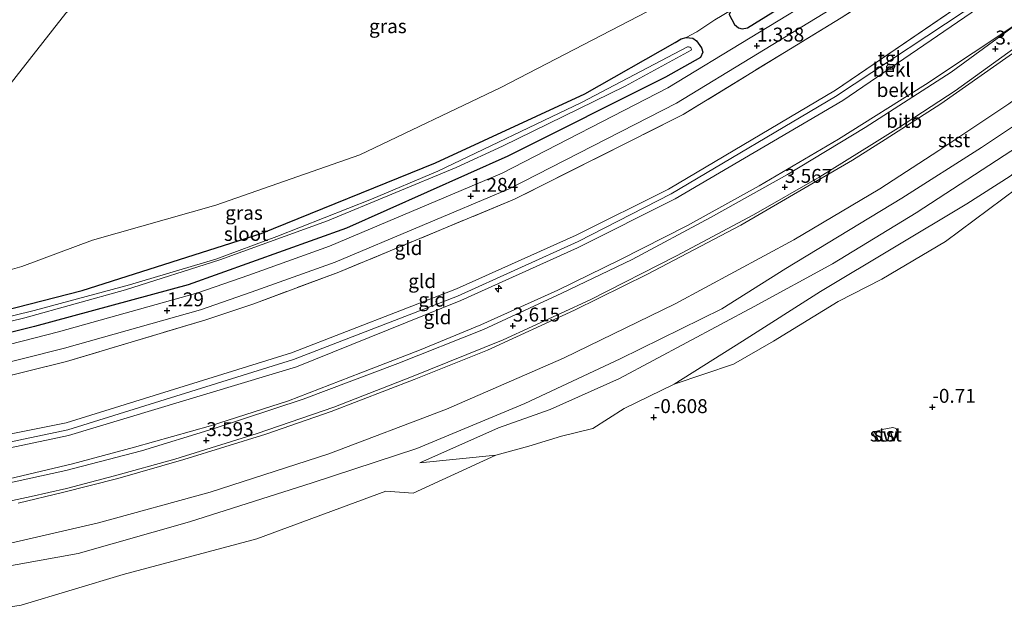
# Model space of a CAD drawing. Units: metres. Extents: x 50000 to 60008, y 393750 to 400003.
# Drawn here: x 51286 to 51463, y 397613 to 397720 of the extents above; entities that cross this region are included whole.
import ezdxf
from ezdxf.enums import TextEntityAlignment as Align

# ---------------------------------------------------------------- set-up
doc = ezdxf.new("R2010")
doc.units = ezdxf.units.M
doc.linetypes.add('IE-TERREINAFSCHEIDING', pattern=[10, 8, -2])
doc.layers.get('0').update_dxf_attribs({"lineweight": 25})
for name, color, linetype, lineweight in [('B-ME-AL-OVERIG-S-B1', 7, 'Continuous', 18), ('B-ME-GR-BOOM-GV-B6', 93, 'Continuous', 18), ('B-ME-GW-HOOGTEPUNT-S-B1', 10, 'Continuous', 25), ('B-ME-GW-INSTEEKWATERGANG-L-B1', 10, 'Continuous', 25), ('B-ME-GW-KRUINLIJN-L-B1', 93, 'Continuous', 18), ('B-ME-GW-TEENLIJN-L-B1', 93, 'Continuous', 18), ('B-ME-IE-GRASLAND-GV-B6', 93, 'Continuous', 18), ('B-ME-IE-GRONDWERKLIJN-GROND_INGERICHT-GV-B6', 253, 'Continuous', 18), ('B-ME-IE-GRONDWERKLIJN-GROND_NIETINGERICHT-GV-B6', 253, 'Continuous', 18), ('B-ME-IE-TERREINAFSCHEIDING-DOORGANG-L-B1', 8, 'IE-TERREINAFSCHEIDING-KUNSTMATIG-OPEN', 18), ('B-ME-IE-TERREINAFSCHEIDING-RASTERHEKWERK-L-B1', 8, 'IE-TERREINAFSCHEIDING', 18), ('B-ME-OB-BEKLEDING-GV-B6', 253, 'Continuous', 18), ('B-ME-OG-WATER-GV-B6', 153, 'Continuous', 18), ('B-ME-VH-VERH_SOORT-BITUMEN-GV-B6', 8, 'IE-TERREINAFSCHEIDING-NATUURLIJK-HOUTWAL', 18), ('B-ME-VH-VERH_SOORT-TEGELS-GV-B6', 8, 'Continuous', 18)]:
    doc.layers.add(name, color=color, linetype=linetype, lineweight=lineweight)
doc.styles.add('NLCS-ISO', font='NLCS-ISO.TTF')
doc.linetypes.add('IE-TERREINAFSCHEIDING-KUNSTMATIG-OPEN', pattern='A,7,-1.5,[67,NLCS.SHX,S=0.75,R=0,X=0,Y=0],-1.5', length=10)
doc.linetypes.add('IE-TERREINAFSCHEIDING-NATUURLIJK-HOUTWAL', pattern='A,7,-1.5,[67,NLCS.SHX,S=0.75,R=45,X=0,Y=0],-1.5,7,-1.5,[70,NLCS.SHX,S=0.75,R=0,X=0,Y=0],-1.5', length=20)

# ---------------------------------------------------------------- blocks, each defined once
blk = doc.blocks.new('hecto')
for p, q in [((0, 0.625), (-0.625, 0)), ((0, -0.625), (0, 0.625)), ((-0.625, 0), (0.625, 0)), ((0.625, 0), (0, -0.625))]:
    blk.add_line(p, q)
blk = doc.blocks.new('hoogtepunt')
for p, q in [((-0.5, 0), (0.5, 0)), ((0, 0.5), (0, -0.5))]:
    blk.add_line(p, q)

msp = doc.modelspace()

# ---------------------------------------------------------------- linework, layer by layer
at = {"layer": 'B-ME-GR-BOOM-GV-B6'}
for points in [[(51318.893, 397747.726, 0.804), (51332.664, 397759.294, 0.948), (51337.756, 397763.202, 0.972), (51340.392, 397763.276, 0.972), (51344.031, 397762.316, 0.972), (51348.507, 397760.639, 0.918), (51355.566, 397758.413, 0.96), (51378.937, 397754.826, 1.002), (51399.386, 397752.949, 1.044), (51417.444, 397752.686, 0.99), (51432.94, 397751.687, 1.014), (51434.773, 397751.167, 1.056), (51430.656, 397744.541, 1.116), (51421.566, 397735.309, 1.188), (51398.618, 397721.408, 1.086), (51372.244, 397707.769, 1.092), (51346.898, 397695.676, 1.062), (51320.994, 397686.599, 0.954), (51298.85, 397680.296, 0.6), (51286.155, 397675.599, 0.6), (51281.467, 397674.286, 0.672)], [(51280.931, 397704.451, 0.654), (51294.03, 397721.137, 0.648), (51307.211, 397732.866, 0.768), (51318.893, 397747.726, 0.804)]]:
    msp.add_polyline3d(points, dxfattribs=at)
at = {"layer": 'B-ME-GW-INSTEEKWATERGANG-L-B1'}
for points in [[(51413.654, 397721.67, 1.162), (51413.322, 397720.913, 1.168), (51414.253, 397719.079, 1.198), (51414.993, 397718.515, 1.198), (51415.659, 397718.306, 1.21), (51416.592, 397718.491, 1.222), (51421.148, 397721.314, 1.192), (51428.852, 397726.708, 1.21), (51432.477, 397730.536, 1.186), (51436.49, 397735.373, 1.24), (51440.26, 397740.847, 1.246), (51443.361, 397746.757, 1.15), (51445.492, 397752.551, 1.09)], [(51243.603, 397657.158, 0.558), (51260.173, 397661.972, 0.672), (51282.69, 397667.643, 0.708), (51296.968, 397671.244, 0.906), (51329.16, 397681.545, 1.086), (51360.479, 397694.238, 1.044), (51387.335, 397706.626, 1.044), (51403.61, 397715.83, 1.146), (51404.649, 397716.495, 1.146), (51405.532, 397716.757, 1.146)], [(51405.532, 397716.757, 1.146), (51406.786, 397716.606, 1.146), (51407.393, 397716.155, 1.164), (51407.743, 397715.738, 1.2), (51408.291, 397714.893, 1.224), (51408.544, 397714.106, 1.242), (51408.12, 397713.166, 1.26), (51401.851, 397709.611, 1.266), (51373.521, 397695.419, 1.206), (51344.476, 397682.495, 1.212), (51316.052, 397672.276, 1.212), (51288.407, 397664.786, 1.224), (51264.366, 397658.838, 1.242), (51244.34, 397653.723, 1.242)]]:
    msp.add_polyline3d(points, dxfattribs=at)
at = {"layer": 'B-ME-GW-KRUINLIJN-L-B1'}
for p, q in [((51457.937, 397724.731, 6.359), (51432.41, 397707.268, 6.278)), ((51433.708, 397705.424, 6.392), (51459.245, 397722.88, 6.426))]:
    msp.add_line(p, q, dxfattribs=at)
for points in [[(51617.075, 397840.265, 6.404), (51583.484, 397815.692, 6.518), (51551.488, 397791.947, 6.5), (51511.018, 397762.263, 6.476), (51474.958, 397735.226, 6.525), (51459.516, 397724.106, 6.5), (51458.744, 397723.593, 6.5), (51432.378, 397706.127, 6.434), (51402.89, 397688.669, 6.44), (51386.137, 397680.075, 6.428), (51364.44, 397670.245, 6.476), (51334.98, 397658.881, 6.482), (51294.4, 397646.227, 6.464), (51248.044, 397636.451, 6.374), (51239.424, 397634.495, 6.404), (51194.592, 397625.145, 6.302), (51145.885, 397614.822, 6.224), (51097.261, 397604.701, 6.224), (51042.321, 397593.882, 6.254), (50999.399, 397585.221, 6.452), (50949.346, 397574.71, 6.458)], [(51596.0029, 397808.6406, 3.2427), (51585.2293, 397800.9395, 3.276), (51573.298, 397792.3919, 3.296), (51564.4473, 397786.0674, 3.316), (51540.9051, 397769.218, 3.3979), (51525.043, 397757.8377, 3.4179), (51507.0836, 397744.6966, 3.4379), (51484.2187, 397728.2562, 3.3979), (51465.8377, 397715.0207, 3.4179), (51451.3434, 397704.8383, 3.3846), (51441.324, 397698.4045, 3.4113), (51435.4846, 397694.6856, 3.4379), (51415.3778, 397682.9913, 3.406), (51398.6273, 397674.1798, 3.426), (51385.512, 397667.729, 3.4393), (51369.8556, 397660.5334, 3.4593), (51356.6692, 397655.2486, 3.466), (51341.7127, 397649.53, 3.446), (51330.0076, 397645.4217, 3.4326), (51315.2476, 397640.9116, 3.4326), (51303.3691, 397637.4953, 3.4326), (51293.4414, 397634.9404, 3.4193), (51285.4642, 397633.0642, 3.4355)], [(51565.6154, 397768.8051, -0.2421), (51543.9455, 397754.1436, 0.0579), (51516.9792, 397734.9249, 0.1629), (51487.9881, 397713.4386, 0.1629), (51465.3119, 397697.2196, 0.1479), (51446.9004, 397685.223, 0.1479), (51431.8914, 397676.0622, 0.278), (51417.7763, 397668.4161, 0.158), (51393.5694, 397655.4633, 0.218), (51381.129, 397649.8994, 0.173), (51371.8126, 397646.6048, 0.113), (51357.6822, 397640.2977, -0.127)], [(51432.41, 397707.268, 6.278), (51402.385, 397689.462, 6.35), (51385.759, 397681.232, 6.341), (51364.248, 397671.562, 6.373), (51334.627, 397660.053, 6.361), (51294.127, 397647.494, 6.385)], [(51433.708, 397705.424, 6.392), (51403.574, 397687.773, 6.381), (51386.002, 397678.962, 6.407), (51365.031, 397669.468, 6.479), (51335.489, 397657.544, 6.391), (51294.525, 397645.198, 6.444), (51248.262, 397635.433, 6.367)], [(51294.127, 397647.494, 6.385), (51272.1169, 397643.0884, 6.162), (51252.9983, 397638.9494, 6.132), (51247.7454, 397637.8452, 6.096)]]:
    msp.add_polyline3d(points, dxfattribs=at)
at = {"layer": 'B-ME-GW-TEENLIJN-L-B1'}
msp.add_line((51357.6822, 397640.2977, -0.127), (51371.3495, 397641.691, -0.802), dxfattribs=at)
for points in [[(51622.3011, 397814.4041, 0.1176), (51617.2043, 397810.8104, 0.0764), (51583.9383, 397786.4716, 0.0814), (51566.5596, 397774.1044, 0.0814), (51548.7065, 397761.7608, 0.3429), (51527.2503, 397746.6467, 0.4929), (51502.2282, 397728.6712, 0.3729), (51475.2182, 397708.0185, 0.3729), (51458.6445, 397696.9882, 0.3579), (51444.3347, 397687.8572, 0.4329), (51423.492, 397675.2562, 0.5405), (51411.9514, 397667.9656, 0.4055), (51393.7151, 397658.9795, 0.3455), (51376.562, 397650.9553, 0.3305), (51357.1576, 397642.8431, 0.4205), (51338.3262, 397636.6854, 0.4955), (51316.2874, 397629.7035, 0.3905), (51296.244, 397623.9893, 0.3455), (51277.9155, 397620.7176, 0.4805), (51266.3686, 397619.2207, 0.5705), (51252.363, 397616.3122, 0.525)], [(51565.6154, 397768.8051, -0.2421), (51541.9844, 397749.7822, -0.4371), (51501.6744, 397720.3125, -0.5571), (51476.0564, 397701.2416, -0.5571), (51463.8191, 397691.843, -0.3021), (51456.0445, 397686.854, -0.2721), (51429.6889, 397671.0952, -0.307), (51415.6905, 397662.1735, -0.442), (51403.4138, 397654.4231, -0.637)], [(51465.6971, 397719.6943, 3.7235), (51448.5951, 397708.2779, 3.7105), (51432.9313, 397698.4492, 3.6805), (51418.7127, 397690.0903, 3.7505), (51405.8081, 397682.9674, 3.8005), (51393.6114, 397676.7773, 3.7805), (51382.5015, 397671.3495, 3.7405), (51368.6676, 397665.0744, 3.6805), (51357.6466, 397660.5413, 3.6805), (51347.104, 397656.5003, 3.6905), (51334.0871, 397651.4629, 3.6905), (51320.0421, 397646.9578, 3.6905), (51306.3718, 397643.1174, 3.6905), (51295.2565, 397640.1131, 3.7005), (51283.8665, 397637.412, 3.6905), (51271.6272, 397634.742, 3.6905), (51249.356, 397630.3324, 3.6073)]]:
    msp.add_polyline3d(points, dxfattribs=at)
at = {"layer": 'B-ME-IE-GRASLAND-GV-B6'}
for points in [[(51271.14, 397655.205, 1.143), (51293.801, 397660.917, 1.179), (51318.251, 397667.824, 1.209), (51327.353, 397670.981, 1.227), (51342.479, 397676.364, 1.233), (51373.768, 397689.563, 1.281), (51403.818, 397704.968, 1.323), (51432.923, 397722.694, 1.305), (51441.466, 397729.444, 1.317), (51446.588, 397735.441, 1.395), (51451.192, 397742.606, 1.515), (51454.776, 397752.601, 1.551), (51456.015, 397759.32, 1.599), (51456.488, 397764.494, 1.617), (51456.456, 397770.979, 1.629), (51454.589, 397793.303, 1.725), (51453.2, 397820.156, 1.809), (51453.004, 397846.213, 1.773), (51453.122, 397860.499, 1.791), (51452.904, 397865.482, 1.809), (51451.885, 397870.691, 1.785), (51450.275, 397876.016, 1.701), (51447.981, 397882.778, 1.617)], [(51281.467, 397674.286, 0.672), (51286.155, 397675.599, 0.6), (51298.85, 397680.296, 0.6), (51320.994, 397686.599, 0.954), (51346.898, 397695.676, 1.062), (51372.244, 397707.769, 1.092), (51398.618, 397721.408, 1.086), (51421.566, 397735.309, 1.188), (51430.656, 397744.541, 1.116), (51434.773, 397751.167, 1.056), (51432.94, 397751.687, 1.014), (51417.444, 397752.686, 0.99), (51399.386, 397752.949, 1.044), (51378.937, 397754.826, 1.002), (51355.566, 397758.413, 0.96), (51348.507, 397760.639, 0.918), (51344.031, 397762.316, 0.972), (51340.392, 397763.276, 0.972), (51337.756, 397763.202, 0.972), (51332.664, 397759.294, 0.948), (51318.893, 397747.726, 0.804), (51307.211, 397732.866, 0.768), (51294.03, 397721.137, 0.648), (51280.931, 397704.451, 0.654)], [(51455.1781, 397734.1025, 1.7629), (51433.453, 397720.311, 1.445), (51405.021, 397702.911, 1.379), (51374.676, 397687.663, 1.313), (51343.114, 397674.569, 1.265), (51327.842, 397668.894, 1.481), (51319.222, 397665.991, 1.427), (51294.174, 397658.5, 1.331), (51273.0914, 397653.2731, 1.2859)], [(51431.868, 397725.737, 1.311), (51402.277, 397707.679, 1.305), (51372.487, 397692.383, 1.245), (51341.444, 397679.258, 1.245), (51326.952, 397674.029, 1.185), (51317.792, 397670.838, 1.197), (51292.731, 397663.826, 1.215), (51270.483, 397658.124, 1.143)], [(51264.366, 397658.838, 1.242), (51288.407, 397664.786, 1.224), (51316.052, 397672.276, 1.212), (51344.476, 397682.495, 1.212), (51373.521, 397695.419, 1.206), (51401.851, 397709.611, 1.266), (51408.12, 397713.166, 1.26), (51408.544, 397714.106, 1.242), (51408.291, 397714.893, 1.224), (51407.743, 397715.738, 1.2), (51407.393, 397716.155, 1.164), (51406.786, 397716.606, 1.146), (51405.532, 397716.757, 1.146), (51407.455, 397717.76, 1.206), (51410.738, 397719.944, 1.164), (51413.654, 397721.67, 1.162)], [(51413.654, 397721.67, 1.162), (51410.738, 397719.944, 1.164), (51407.455, 397717.76, 1.206), (51405.532, 397716.757, 1.146), (51404.649, 397716.495, 1.146), (51403.61, 397715.83, 1.146), (51387.335, 397706.626, 1.044), (51360.479, 397694.238, 1.044), (51329.16, 397681.545, 1.086), (51296.968, 397671.244, 0.906), (51282.69, 397667.643, 0.708)], [(51413.322, 397720.913, 1.168), (51414.253, 397719.079, 1.198), (51414.993, 397718.515, 1.198), (51415.659, 397718.306, 1.21), (51416.592, 397718.491, 1.222), (51421.148, 397721.314, 1.192)], [(51421.148, 397721.314, 1.192), (51416.592, 397718.491, 1.222), (51415.659, 397718.306, 1.21), (51414.993, 397718.515, 1.198), (51414.253, 397719.079, 1.198), (51413.322, 397720.913, 1.168)], [(51282.69, 397667.643, 0.708), (51296.968, 397671.244, 0.906), (51329.16, 397681.545, 1.086), (51360.479, 397694.238, 1.044), (51387.335, 397706.626, 1.044), (51403.61, 397715.83, 1.146), (51404.649, 397716.495, 1.146), (51405.532, 397716.757, 1.146), (51406.786, 397716.606, 1.146), (51407.393, 397716.155, 1.164), (51407.743, 397715.738, 1.2), (51408.291, 397714.893, 1.224), (51408.544, 397714.106, 1.242), (51408.12, 397713.166, 1.26), (51401.851, 397709.611, 1.266), (51373.521, 397695.419, 1.206), (51344.476, 397682.495, 1.212), (51316.052, 397672.276, 1.212), (51288.407, 397664.786, 1.224), (51264.366, 397658.838, 1.242)], [(51263.531, 397660.743, 0.432), (51286.658, 397666.367, 0.432), (51304.767, 397671.417, 0.432), (51321.721, 397676.77, 0.432), (51341.113, 397683.813, 0.432), (51364.199, 397693.369, 0.426), (51372.573, 397697.234, 0.378), (51394.617, 397708.011, 0.378), (51406.449, 397714.48, 0.366), (51406.518, 397714.669, 0.354), (51406.394, 397714.894, 0.354), (51406.217, 397715.009, 0.354), (51405.986, 397715.07, 0.354), (51405.817, 397715.045, 0.354), (51386.737, 397705.067, 0.354), (51360.936, 397692.749, 0.354), (51348.976, 397687.67, 0.354), (51331.993, 397681.002, 0.354), (51320.995, 397676.901, 0.354), (51305.479, 397672.287, 0.354), (51288.344, 397667.692, 0.354), (51262.207, 397661.283, 0.354)]]:
    msp.add_polyline3d(points, dxfattribs=at)
at = {"layer": 'B-ME-IE-GRONDWERKLIJN-GROND_INGERICHT-GV-B6'}
for points in [[(51247.7454, 397637.8452, 6.096), (51245.9047, 397646.4262, 1.311), (51250.1521, 397647.396, 1.3059), (51263.3996, 397650.6544, 1.2726), (51273.0914, 397653.2731, 1.2859), (51294.174, 397658.5, 1.331), (51319.222, 397665.991, 1.427), (51327.842, 397668.894, 1.481), (51343.114, 397674.569, 1.265), (51374.676, 397687.663, 1.313), (51405.021, 397702.911, 1.379), (51433.453, 397720.311, 1.445), (51455.1781, 397734.1025, 1.7629), (51460.7565, 397726.6598, 6.3677), (51457.937, 397724.731, 6.359), (51432.41, 397707.268, 6.278), (51402.385, 397689.462, 6.35), (51385.759, 397681.232, 6.341), (51364.248, 397671.562, 6.373), (51334.627, 397660.053, 6.361), (51294.127, 397647.494, 6.385), (51272.1169, 397643.0884, 6.162), (51252.9983, 397638.9494, 6.132), (51247.7454, 397637.8452, 6.096)], [(51248.262, 397635.433, 6.367), (51247.7454, 397637.8452, 6.096), (51252.9983, 397638.9494, 6.132), (51272.1169, 397643.0884, 6.162), (51294.127, 397647.494, 6.385), (51334.627, 397660.053, 6.361), (51364.248, 397671.562, 6.373), (51385.759, 397681.232, 6.341), (51402.385, 397689.462, 6.35), (51432.41, 397707.268, 6.278), (51457.937, 397724.731, 6.359), (51460.7565, 397726.6598, 6.3677), (51462.0292, 397724.7832, 6.4296), (51459.245, 397722.88, 6.426), (51433.708, 397705.424, 6.392), (51403.574, 397687.773, 6.381), (51386.002, 397678.962, 6.407), (51365.031, 397669.468, 6.479), (51335.489, 397657.544, 6.391), (51294.525, 397645.198, 6.444), (51248.262, 397635.433, 6.367)], [(51248.262, 397635.433, 6.367), (51294.525, 397645.198, 6.444), (51335.489, 397657.544, 6.391), (51365.031, 397669.468, 6.479), (51386.002, 397678.962, 6.407), (51403.574, 397687.773, 6.381), (51433.708, 397705.424, 6.392), (51459.245, 397722.88, 6.426), (51462.0292, 397724.7832, 6.4296), (51465.6971, 397719.6943, 3.7235), (51448.5951, 397708.2779, 3.7105), (51432.9313, 397698.4492, 3.6805), (51418.7127, 397690.0903, 3.7505), (51405.8081, 397682.9674, 3.8005), (51393.6114, 397676.7773, 3.7805), (51382.5015, 397671.3495, 3.7405), (51368.6676, 397665.0744, 3.6805), (51357.6466, 397660.5413, 3.6805), (51347.104, 397656.5003, 3.6905), (51334.0871, 397651.4629, 3.6905), (51320.0421, 397646.9578, 3.6905), (51306.3718, 397643.1174, 3.6905), (51295.2565, 397640.1131, 3.7005), (51283.8665, 397637.412, 3.6905)], [(51283.8665, 397637.412, 3.6905), (51295.2565, 397640.1131, 3.7005), (51306.3718, 397643.1174, 3.6905), (51320.0421, 397646.9578, 3.6905), (51334.0871, 397651.4629, 3.6905), (51347.104, 397656.5003, 3.6905), (51357.6466, 397660.5413, 3.6805), (51368.6676, 397665.0744, 3.6805), (51382.5015, 397671.3495, 3.7405), (51393.6114, 397676.7773, 3.7805), (51405.8081, 397682.9674, 3.8005), (51418.7127, 397690.0903, 3.7505), (51432.9313, 397698.4492, 3.6805), (51448.5951, 397708.2779, 3.7105), (51465.6971, 397719.6943, 3.7235), (51453.1892, 397710.5383, 3.643), (51437.7201, 397700.5643, 3.683), (51423.7985, 397692.1337, 3.693), (51409.9487, 397684.4022, 3.713), (51395.8746, 397676.8623, 3.733), (51383.2299, 397670.7847, 3.733), (51369.1203, 397664.2663, 3.703), (51353.7209, 397658.1216, 3.703), (51336.7202, 397651.7275, 3.693), (51320.5126, 397646.4045, 3.683), (51307.6345, 397642.4716, 3.653), (51294.0345, 397638.9036, 3.623), (51280.3441, 397635.9209, 3.633)]]:
    msp.add_polyline3d(points, dxfattribs=at)
at = {"layer": 'B-ME-IE-GRONDWERKLIJN-GROND_NIETINGERICHT-GV-B6'}
for points in [[(51271.5268, 397612.4446, -0.3919), (51286.0335, 397614.7026, -0.472), (51304.3386, 397620.2342, -0.577), (51328.3955, 397626.6254, -0.577), (51351.5973, 397635.1978, -0.577), (51356.4633, 397634.8245, -0.577), (51371.3495, 397641.691, -0.802), (51377.2801, 397643.2651, -0.607), (51383.1304, 397645.0633, -0.577), (51388.7744, 397646.4569, -0.577), (51394.4255, 397650.0316, -0.592), (51403.4138, 397654.4231, -0.637), (51414.0695, 397658.0541, -0.637), (51421.2509, 397662.1526, -0.682), (51432.9117, 397669.2694, -0.667), (51440.7362, 397673.2949, -0.652), (51452.1911, 397680.0719, -0.7071), (51465.0717, 397689.696, -0.6921), (51484.9345, 397704.5154, -0.6921), (51515.2253, 397727.2355, -0.6921), (51551.2371, 397753.7479, -0.5121), (51575.35, 397771.7811, -0.4511), (51602.5656, 397793.9924, -0.3236)], [(51439.226, 397645.323, -0.656), (51439.633, 397644.58, -0.668), (51440.297, 397644.327, -0.668), (51440.955, 397644.104, -0.668), (51442.126, 397644.242, -0.638), (51442.195, 397644.278, -0.662), (51442.829, 397644.531, -0.662), (51443.398, 397645.043, -0.638), (51443.488, 397645.914, -0.632), (51443.288, 397646.45, -0.632), (51442.7, 397646.653, -0.632), (51441.757, 397646.466, -0.632), (51440.779, 397646.293, -0.626), (51439.488, 397645.891, -0.656), (51439.226, 397645.323, -0.656)]]:
    msp.add_polyline3d(points, dxfattribs=at)
at = {"layer": 'B-ME-IE-TERREINAFSCHEIDING-DOORGANG-L-B1'}
msp.add_line((51410.738, 397719.944, 1.164), (51407.455, 397717.76, 1.206), dxfattribs=at)
at = {"layer": 'B-ME-IE-TERREINAFSCHEIDING-RASTERHEKWERK-L-B1'}
msp.add_line((51327.842, 397668.894, 1.481), (51319.222, 397665.991, 1.427), dxfattribs=at)
for points in [[(51455.1781, 397734.1025, 1.7629), (51433.453, 397720.311, 1.445), (51405.021, 397702.911, 1.379), (51374.676, 397687.663, 1.313), (51343.114, 397674.569, 1.265), (51327.842, 397668.894, 1.481)], [(51319.222, 397665.991, 1.427), (51294.174, 397658.5, 1.331), (51273.0914, 397653.2731, 1.2859)]]:
    msp.add_polyline3d(points, dxfattribs=at)
at = {"layer": 'B-ME-OB-BEKLEDING-GV-B6'}
for points in [[(51617.2043, 397810.8104, 0.0764), (51583.9383, 397786.4716, 0.0814), (51566.5596, 397774.1044, 0.0814), (51548.7065, 397761.7608, 0.3429), (51527.2503, 397746.6467, 0.4929), (51502.2282, 397728.6712, 0.3729), (51475.2182, 397708.0185, 0.3729), (51458.6445, 397696.9882, 0.3579), (51444.3347, 397687.8572, 0.4329), (51423.492, 397675.2562, 0.5405), (51411.9514, 397667.9656, 0.4055), (51393.7151, 397658.9795, 0.3455), (51376.562, 397650.9553, 0.3305), (51357.1576, 397642.8431, 0.4205), (51338.3262, 397636.6854, 0.4955), (51316.2874, 397629.7035, 0.3905), (51296.244, 397623.9893, 0.3455), (51277.9155, 397620.7176, 0.4805)], [(51277.9155, 397620.7176, 0.4805), (51296.244, 397623.9893, 0.3455), (51316.2874, 397629.7035, 0.3905), (51338.3262, 397636.6854, 0.4955), (51357.1576, 397642.8431, 0.4205), (51376.562, 397650.9553, 0.3305), (51393.7151, 397658.9795, 0.3455), (51411.9514, 397667.9656, 0.4055), (51423.492, 397675.2562, 0.5405), (51444.3347, 397687.8572, 0.4329), (51458.6445, 397696.9882, 0.3579), (51475.2182, 397708.0185, 0.3729), (51502.2282, 397728.6712, 0.3729), (51527.2503, 397746.6467, 0.4929), (51548.7065, 397761.7608, 0.3429), (51566.5596, 397774.1044, 0.0814), (51583.9383, 397786.4716, 0.0814), (51617.2043, 397810.8104, 0.0764)], [(51278.362, 397624.532, 1.5055), (51299.9256, 397629.5086, 1.5205), (51319.9852, 397635.0295, 1.5505), (51341.3414, 397641.8906, 1.5655), (51362.4703, 397649.9471, 1.5805), (51383.5066, 397659.0862, 1.5805), (51403.5726, 397668.9023, 1.5955), (51424.8957, 397680.3655, 1.5655), (51440.3588, 397689.5536, 1.4979), (51451.0065, 397696.411, 1.4679), (51463.5513, 397704.8408, 1.4379), (51475.0472, 397713.2401, 1.4479), (51499.8615, 397731.0463, 1.4479), (51522.6673, 397747.4308, 1.4679), (51548.5377, 397766.1746, 1.4779), (51568.9565, 397781.1454, 1.4544), (51584.1147, 397791.9619, 1.4444), (51606.6412, 397808.3709, 1.4044)], [(51606.6412, 397808.3709, 1.4044), (51584.1147, 397791.9619, 1.4444), (51568.9565, 397781.1454, 1.4544), (51548.5377, 397766.1746, 1.4779), (51522.6673, 397747.4308, 1.4679), (51499.8615, 397731.0463, 1.4479), (51475.0472, 397713.2401, 1.4479), (51463.5513, 397704.8408, 1.4379), (51451.0065, 397696.411, 1.4679), (51440.3588, 397689.5536, 1.4979), (51424.8957, 397680.3655, 1.5655), (51403.5726, 397668.9023, 1.5955), (51383.5066, 397659.0862, 1.5805), (51362.4703, 397649.9471, 1.5805), (51341.3414, 397641.8906, 1.5655), (51319.9852, 397635.0295, 1.5505), (51299.9256, 397629.5086, 1.5205), (51278.362, 397624.532, 1.5055)], [(51596.0029, 397808.6406, 3.2427), (51585.2293, 397800.9395, 3.276), (51573.298, 397792.3919, 3.296), (51564.4473, 397786.0674, 3.316), (51540.9051, 397769.218, 3.3979), (51525.043, 397757.8377, 3.4179), (51507.0836, 397744.6966, 3.4379), (51484.2187, 397728.2562, 3.3979), (51465.8377, 397715.0207, 3.4179), (51451.3434, 397704.8383, 3.3846), (51441.324, 397698.4045, 3.4113), (51435.4846, 397694.6856, 3.4379), (51415.3778, 397682.9913, 3.406), (51398.6273, 397674.1798, 3.426), (51385.512, 397667.729, 3.4393), (51369.8556, 397660.5334, 3.4593), (51356.6692, 397655.2486, 3.466), (51341.7127, 397649.53, 3.446), (51330.0076, 397645.4217, 3.4326), (51315.2476, 397640.9116, 3.4326), (51303.3691, 397637.4953, 3.4326), (51293.4414, 397634.9404, 3.4193), (51285.4642, 397633.0642, 3.4355)], [(51285.4642, 397633.0642, 3.4355), (51293.4414, 397634.9404, 3.4193), (51303.3691, 397637.4953, 3.4326), (51315.2476, 397640.9116, 3.4326), (51330.0076, 397645.4217, 3.4326), (51341.7127, 397649.53, 3.446), (51356.6692, 397655.2486, 3.466), (51369.8556, 397660.5334, 3.4593), (51385.512, 397667.729, 3.4393), (51398.6273, 397674.1798, 3.426), (51415.3778, 397682.9913, 3.406), (51435.4846, 397694.6856, 3.4379), (51441.324, 397698.4045, 3.4113), (51451.3434, 397704.8383, 3.3846), (51465.8377, 397715.0207, 3.4179), (51484.2187, 397728.2562, 3.3979), (51507.0836, 397744.6966, 3.4379), (51525.043, 397757.8377, 3.4179), (51540.9051, 397769.218, 3.3979), (51564.4473, 397786.0674, 3.316), (51573.298, 397792.3919, 3.296), (51585.2293, 397800.9395, 3.276), (51596.0029, 397808.6406, 3.2427)], [(51272.9023, 397631.0945, 3.4655), (51287.8111, 397634.2135, 3.4655), (51294.1601, 397635.6907, 3.5198), (51302.8113, 397637.969, 3.5298), (51313.6227, 397640.9459, 3.5198), (51328.4486, 397645.5674, 3.5298), (51342.2512, 397650.3208, 3.5498), (51356.1975, 397655.7244, 3.5198), (51372.6617, 397662.3839, 3.5098), (51388.2781, 397669.6141, 3.5098), (51403.8132, 397677.5146, 3.4798), (51417.6916, 397684.858, 3.5098), (51429.615, 397691.6755, 3.5198), (51438.9421, 397697.4876, 3.4763), (51443.7392, 397700.5405, 3.4829), (51453.9098, 397707.1535, 3.4496), (51463.4046, 397713.976, 3.4496), (51481.5665, 397727.0146, 3.4496), (51497.9857, 397738.8746, 3.4563), (51516.3452, 397752.1974, 3.4629), (51542.6796, 397771.2385, 3.4696), (51559.1703, 397783.1752, 3.4227), (51570.3725, 397791.1936, 3.3427), (51588.1379, 397804.1507, 3.436)], [(51465.3119, 397697.2196, 0.1479), (51446.9004, 397685.223, 0.1479), (51431.8914, 397676.0622, 0.278), (51417.7763, 397668.4161, 0.158), (51393.5694, 397655.4633, 0.218), (51381.129, 397649.8994, 0.173), (51371.8126, 397646.6048, 0.113), (51357.6822, 397640.2977, -0.127), (51371.3495, 397641.691, -0.802), (51356.4633, 397634.8245, -0.577), (51351.5973, 397635.1978, -0.577), (51328.3955, 397626.6254, -0.577), (51304.3386, 397620.2342, -0.577), (51286.0335, 397614.7026, -0.472), (51271.5268, 397612.4446, -0.3919)], [(51371.3495, 397641.691, -0.802), (51357.6822, 397640.2977, -0.127), (51371.8126, 397646.6048, 0.113), (51381.129, 397649.8994, 0.173), (51393.5694, 397655.4633, 0.218), (51417.7763, 397668.4161, 0.158), (51431.8914, 397676.0622, 0.278), (51446.9004, 397685.223, 0.1479), (51465.3119, 397697.2196, 0.1479)], [(51463.8191, 397691.843, -0.3021), (51456.0445, 397686.854, -0.2721), (51429.6889, 397671.0952, -0.307), (51415.6905, 397662.1735, -0.442), (51403.4138, 397654.4231, -0.637), (51394.4255, 397650.0316, -0.592), (51388.7744, 397646.4569, -0.577), (51383.1304, 397645.0633, -0.577), (51377.2801, 397643.2651, -0.607), (51371.3495, 397641.691, -0.802)], [(51465.0717, 397689.696, -0.6921), (51452.1911, 397680.0719, -0.7071), (51440.7362, 397673.2949, -0.652), (51432.9117, 397669.2694, -0.667), (51421.2509, 397662.1526, -0.682), (51414.0695, 397658.0541, -0.637), (51403.4138, 397654.4231, -0.637), (51415.6905, 397662.1735, -0.442), (51429.6889, 397671.0952, -0.307), (51456.0445, 397686.854, -0.2721), (51463.8191, 397691.843, -0.3021)], [(51442.126, 397644.242, -0.638), (51440.955, 397644.104, -0.668), (51440.297, 397644.327, -0.668), (51439.633, 397644.58, -0.668), (51439.226, 397645.323, -0.656), (51439.488, 397645.891, -0.656), (51440.779, 397646.293, -0.626), (51441.757, 397646.466, -0.632), (51442.7, 397646.653, -0.632), (51443.288, 397646.45, -0.632), (51443.488, 397645.914, -0.632), (51443.398, 397645.043, -0.638), (51442.829, 397644.531, -0.662), (51442.195, 397644.278, -0.662), (51442.126, 397644.242, -0.638)]]:
    msp.add_polyline3d(points, dxfattribs=at)
at = {"layer": 'B-ME-OG-WATER-GV-B6'}
msp.add_polyline3d([(51262.207, 397661.283, 0.354), (51288.344, 397667.692, 0.354), (51305.479, 397672.287, 0.354), (51320.995, 397676.901, 0.354), (51331.993, 397681.002, 0.354), (51348.976, 397687.67, 0.354), (51360.936, 397692.749, 0.354), (51386.737, 397705.067, 0.354), (51405.817, 397715.045, 0.354), (51405.986, 397715.07, 0.354), (51406.217, 397715.009, 0.354), (51406.394, 397714.894, 0.354), (51406.518, 397714.669, 0.354), (51406.449, 397714.48, 0.366), (51394.617, 397708.011, 0.378), (51372.573, 397697.234, 0.378), (51364.199, 397693.369, 0.426), (51341.113, 397683.813, 0.432), (51321.721, 397676.77, 0.432), (51304.767, 397671.417, 0.432), (51286.658, 397666.367, 0.432), (51263.531, 397660.743, 0.432)], dxfattribs=at)
at = {"layer": 'B-ME-VH-VERH_SOORT-BITUMEN-GV-B6'}
for points in [[(51447.981, 397882.778, 1.617), (51450.275, 397876.016, 1.701), (51451.885, 397870.691, 1.785), (51452.904, 397865.482, 1.809), (51453.122, 397860.499, 1.791), (51453.004, 397846.213, 1.773), (51453.2, 397820.156, 1.809), (51454.589, 397793.303, 1.725), (51456.456, 397770.979, 1.629), (51456.488, 397764.494, 1.617), (51456.015, 397759.32, 1.599), (51454.776, 397752.601, 1.551), (51451.192, 397742.606, 1.515), (51446.588, 397735.441, 1.395), (51441.466, 397729.444, 1.317), (51432.923, 397722.694, 1.305), (51403.818, 397704.968, 1.323), (51373.768, 397689.563, 1.281), (51342.479, 397676.364, 1.233), (51327.353, 397670.981, 1.227), (51318.251, 397667.824, 1.209), (51293.801, 397660.917, 1.179), (51271.14, 397655.205, 1.143)], [(51270.483, 397658.124, 1.143), (51292.731, 397663.826, 1.215), (51317.792, 397670.838, 1.197), (51326.952, 397674.029, 1.185), (51341.444, 397679.258, 1.245), (51372.487, 397692.383, 1.245), (51402.277, 397707.679, 1.305), (51431.868, 397725.737, 1.311)]]:
    msp.add_polyline3d(points, dxfattribs=at)
at = {"layer": 'B-ME-VH-VERH_SOORT-TEGELS-GV-B6'}
for points in [[(51280.3441, 397635.9209, 3.633), (51294.0345, 397638.9036, 3.623), (51307.6345, 397642.4716, 3.653), (51320.5126, 397646.4045, 3.683), (51336.7202, 397651.7275, 3.693), (51353.7209, 397658.1216, 3.703), (51369.1203, 397664.2663, 3.703), (51383.2299, 397670.7847, 3.733), (51395.8746, 397676.8623, 3.733), (51409.9487, 397684.4022, 3.713), (51423.7985, 397692.1337, 3.693), (51437.7201, 397700.5643, 3.683), (51453.1892, 397710.5383, 3.643), (51465.6971, 397719.6943, 3.7235), (51466.5553, 397720.3317, 3.7146), (51474.0214, 397725.4121, 3.6835), (51497.1385, 397742.1829, 3.6735), (51517.4931, 397756.9469, 3.6835), (51545.1313, 397776.8953, 3.7235), (51557.2406, 397785.6606, 3.5494), (51581.5374, 397803.3704, 3.5594), (51599.2709, 397816.1163, 3.4694)], [(51588.1379, 397804.1507, 3.436), (51570.3725, 397791.1936, 3.3427), (51559.1703, 397783.1752, 3.4227), (51542.6796, 397771.2385, 3.4696), (51516.3452, 397752.1974, 3.4629), (51497.9857, 397738.8746, 3.4563), (51481.5665, 397727.0146, 3.4496), (51463.4046, 397713.976, 3.4496), (51453.9098, 397707.1535, 3.4496), (51443.7392, 397700.5405, 3.4829), (51438.9421, 397697.4876, 3.4763), (51429.615, 397691.6755, 3.5198), (51417.6916, 397684.858, 3.5098), (51403.8132, 397677.5146, 3.4798), (51388.2781, 397669.6141, 3.5098), (51372.6617, 397662.3839, 3.5098), (51356.1975, 397655.7244, 3.5198), (51342.2512, 397650.3208, 3.5498), (51328.4486, 397645.5674, 3.5298), (51313.6227, 397640.9459, 3.5198), (51302.8113, 397637.969, 3.5298), (51294.1601, 397635.6907, 3.5198), (51287.8111, 397634.2135, 3.4655), (51272.9023, 397631.0945, 3.4655)]]:
    msp.add_polyline3d(points, dxfattribs=at)

# ---------------------------------------------------------------- block references
at = {"layer": 'B-ME-AL-OVERIG-S-B1', "rotation": 90}
msp.add_blockref('hecto', (51371.8236, 397671.6174, 6.3473), dxfattribs=at)
at = {"layer": 'B-ME-GW-HOOGTEPUNT-S-B1', "rotation": 90}
for p in [(51418.273, 397715.244, 1.338), (51418.273, 397715.244, 1.338), (51461.1592, 397714.7115, 3.5021), (51461.1592, 397714.7115, 3.5021), (51423.3074, 397689.8512, 3.5675), (51423.3074, 397689.8512, 3.5675), (51366.833, 397688.229, 1.284), (51366.833, 397688.229, 1.284), (51312.24, 397667.655, 1.29), (51312.24, 397667.655, 1.29), (51374.3928, 397664.9186, 3.615), (51374.3928, 397664.9186, 3.615), (51449.816, 397650.308, -0.71), (51449.816, 397650.308, -0.71), (51399.733, 397648.455, -0.608), (51399.733, 397648.455, -0.608), (51319.2864, 397644.3192, 3.5925), (51319.2864, 397644.3192, 3.5925)]:
    msp.add_blockref('hoogtepunt', p, dxfattribs=at)

# ---------------------------------------------------------------- texts
at = {"layer": 'B-ME-GW-HOOGTEPUNT-S-B1', "ltscale": 0.2, "style": 'NLCS-ISO'}
for s, p in [('1.338', (51418.273, 397715.244, 1.338)), ('1.338', (51418.273, 397715.244, 1.338)), ('3.502', (51461.1592, 397714.7115, 3.5021)), ('3.502', (51461.1592, 397714.7115, 3.5021)), ('3.567', (51423.3074, 397689.8512, 3.5675)), ('3.567', (51423.3074, 397689.8512, 3.5675)), ('1.284', (51366.833, 397688.229, 1.284)), ('1.284', (51366.833, 397688.229, 1.284)), ('1.29', (51312.24, 397667.655, 1.29)), ('1.29', (51312.24, 397667.655, 1.29)), ('3.615', (51374.3928, 397664.9186, 3.615)), ('3.615', (51374.3928, 397664.9186, 3.615)), ('-0.71', (51449.816, 397650.308, -0.71)), ('-0.71', (51449.816, 397650.308, -0.71)), ('-0.608', (51399.733, 397648.455, -0.608)), ('-0.608', (51399.733, 397648.455, -0.608)), ('3.593', (51319.2864, 397644.3192, 3.5925)), ('3.593', (51319.2864, 397644.3192, 3.5925))]:
    msp.add_text(s, height=2.5, dxfattribs=at).set_placement(p, align=Align.BOTTOM_LEFT)
at = {"layer": 'B-ME-IE-GRASLAND-GV-B6', "ltscale": 0.2, "style": 'NLCS-ISO'}
for p in [(51351.9395, 397718.781), (51326.0735, 397685.24)]:
    msp.add_text('gras', height=2.5, dxfattribs=at).set_placement(p, align=Align.MIDDLE_CENTER)
at = {"layer": 'B-ME-IE-GRONDWERKLIJN-GROND_INGERICHT-GV-B6', "ltscale": 0.2, "style": 'NLCS-ISO'}
for p in [(51355.6419, 397678.9026), (51358.1018, 397672.9667), (51359.9141, 397669.6221), (51360.8568, 397666.4526)]:
    msp.add_text('gld', height=2.5, dxfattribs=at).set_placement(p, align=Align.MIDDLE_CENTER)
at = {"layer": 'B-ME-IE-GRONDWERKLIJN-GROND_NIETINGERICHT-GV-B6', "ltscale": 0.2, "style": 'NLCS-ISO'}
msp.add_text('sw', height=2.5, dxfattribs=at).set_placement((51441.4604, 397645.3841), align=Align.MIDDLE_CENTER)
at = {"layer": 'B-ME-OB-BEKLEDING-GV-B6', "ltscale": 0.2, "style": 'NLCS-ISO'}
for s, p in [('bekl', (51442.5187, 397710.9494)), ('bekl', (51443.2276, 397707.3112)), ('bitb', (51444.7494, 397701.7637)), ('stst', (51453.7248, 397698.2872)), ('stst', (51441.4604, 397645.3841))]:
    msp.add_text(s, height=2.5, dxfattribs=at).set_placement(p, align=Align.MIDDLE_CENTER)
at = {"layer": 'B-ME-OG-WATER-GV-B6', "ltscale": 0.2, "style": 'NLCS-ISO'}
msp.add_text('sloot', height=2.5, dxfattribs=at).set_placement((51326.4491, 397681.4509), align=Align.MIDDLE_CENTER)
at = {"layer": 'B-ME-VH-VERH_SOORT-TEGELS-GV-B6', "ltscale": 0.2, "style": 'NLCS-ISO'}
msp.add_text('tgl', height=2.5, dxfattribs=at).set_placement((51442.0928, 397713.0368), align=Align.MIDDLE_CENTER)

doc.saveas('drawing.dxf')
